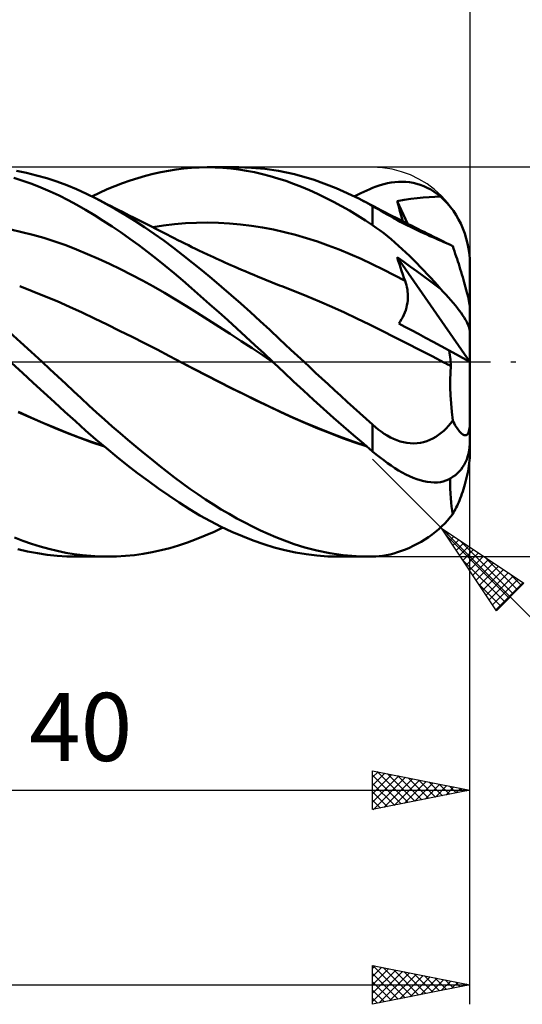
# Model space of a CAD drawing. Units: millimetres. Extents: x -17 to 158, y -38 to 50.
# Drawn here: x 97 to 123, y -33 to 18 of the extents above; entities that cross this region are included whole.
import ezdxf
from ezdxf.enums import TextEntityAlignment as Align

# ---------------------------------------------------------------- set-up
doc = ezdxf.new("R2010")
doc.units = ezdxf.units.MM
doc.header["$LTSCALE"] = 5.25
doc.linetypes.add('LONGDASH_DASH', pattern=[0.85, 0.4, -0.2, 0.05, -0.2])
for name, color, linetype in [('1', 4, 'CONTINUOUS'), ('2', 7, 'CONTINUOUS'), ('4', 2, 'LONGDASH_DASH'), ('CUT', 1, 'CONTINUOUS'), ('SK2', 7, 'CONTINUOUS'), ('SK4', 2, 'LONGDASH_DASH')]:
    doc.layers.add(name, color=color, linetype=linetype)
doc.styles.get("Standard").update_dxf_attribs({"font": 'Monospac821 BT'})

msp = doc.modelspace()

# ---------------------------------------------------------------- linework, layer by layer
at = {"layer": '1', "color": 4, "linetype": 'CONTINUOUS', "lineweight": 50}
for p, q in [((97.217, 9.712), (96.698, 9.815)), ((97.736, 9.587), (97.217, 9.712)), ((103.338, 9.564), (103.733, 9.664)), ((103.733, 9.664), (104.127, 9.752)), ((104.127, 9.752), (104.52, 9.827)), ((104.52, 9.827), (104.912, 9.889)), ((104.912, 9.889), (105.303, 9.937)), ((105.303, 9.937), (105.697, 9.972)), ((105.697, 9.972), (106.096, 9.993)), ((106.096, 9.993), (106.5, 10)), ((106.905, 9.993), (106.5, 10)), ((106.501, 10), (108.124, 10)), ((107.312, 9.972), (106.905, 9.993)), ((107.718, 9.937), (107.312, 9.972)), ((108.124, 9.888), (107.718, 9.937)), ((108.775, 9.982), (108.08, 10)), ((108.529, 9.825), (108.124, 9.888)), ((108.933, 9.748), (108.529, 9.825)), ((109.467, 9.922), (108.775, 9.982)), ((109.336, 9.657), (108.933, 9.748)), ((109.737, 9.552), (109.336, 9.657)), ((110.159, 9.819), (109.467, 9.922)), ((110.984, 9.642), (110.159, 9.819)), ((111.99, 9.353), (110.984, 9.642)), ((97.025, 9.314), (96.559, 9.462)), ((97.492, 9.148), (97.025, 9.314)), ((97.959, 8.965), (97.492, 9.148)), ((98.255, 9.44), (97.736, 9.587)), ((98.772, 9.271), (98.255, 9.44)), ((99.286, 9.08), (98.772, 9.271)), ((101.753, 9.035), (102.15, 9.186)), ((102.15, 9.186), (102.546, 9.325)), ((102.546, 9.325), (102.943, 9.451)), ((102.943, 9.451), (103.338, 9.564)), ((110.137, 9.433), (109.737, 9.552)), ((110.537, 9.301), (110.137, 9.433)), ((110.941, 9.154), (110.537, 9.301)), ((111.351, 8.994), (110.941, 9.154)), ((113.135, 8.928), (111.99, 9.353)), ((115.381, 9.082), (115.571, 9.138)), ((115.571, 9.138), (115.762, 9.184)), ((115.762, 9.184), (115.952, 9.22)), ((115.952, 9.22), (116.143, 9.245)), ((116.143, 9.245), (116.333, 9.259)), ((116.333, 9.259), (116.522, 9.261)), ((116.71, 9.252), (116.522, 9.261)), ((116.898, 9.232), (116.71, 9.252)), ((117.084, 9.2), (116.898, 9.232)), ((117.269, 9.155), (117.084, 9.2)), ((117.452, 9.099), (117.269, 9.155)), ((98.426, 8.766), (97.959, 8.965)), ((98.892, 8.549), (98.426, 8.766)), ((99.791, 8.87), (99.286, 9.08)), ((100.294, 8.64), (99.791, 8.87)), ((100.801, 8.39), (100.294, 8.64)), ((100.567, 8.508), (100.961, 8.696)), ((100.961, 8.696), (101.356, 8.872)), ((101.356, 8.872), (101.753, 9.035)), ((111.761, 8.822), (111.351, 8.994)), ((112.172, 8.636), (111.761, 8.822)), ((112.584, 8.439), (112.172, 8.636)), ((114.294, 8.391), (113.135, 8.928)), ((114.224, 8.587), (114.387, 8.664)), ((114.387, 8.664), (114.549, 8.739)), ((114.549, 8.739), (114.706, 8.811)), ((114.706, 8.811), (114.856, 8.877)), ((114.856, 8.877), (115, 8.939)), ((115, 8.939), (115.19, 9.015)), ((115.19, 9.015), (115.381, 9.082)), ((117.633, 9.03), (117.452, 9.099)), ((117.811, 8.948), (117.633, 9.03)), ((117.987, 8.854), (117.811, 8.948)), ((118.159, 8.747), (117.987, 8.854)), ((118.328, 8.628), (118.159, 8.747)), ((118.492, 8.496), (118.328, 8.628)), ((99.352, 8.318), (98.892, 8.549)), ((99.806, 8.073), (99.352, 8.318)), ((101.296, 8.13), (100.801, 8.39)), ((100.994, 8.292), (100.801, 8.39)), ((101.187, 8.194), (100.994, 8.292)), ((101.379, 8.096), (101.187, 8.194)), ((101.793, 7.853), (101.296, 8.13)), ((101.57, 7.999), (101.379, 8.096)), ((112.994, 8.229), (112.584, 8.439)), ((113.405, 8.007), (112.994, 8.229)), ((114.061, 8.508), (114.224, 8.587)), ((114.412, 8.33), (114.294, 8.391)), ((114.489, 8.291), (114.294, 8.391)), ((114.53, 8.268), (114.412, 8.33)), ((114.684, 8.19), (114.489, 8.291)), ((114.648, 8.205), (114.53, 8.268)), ((114.765, 8.141), (114.648, 8.205)), ((114.879, 8.089), (114.684, 8.19)), ((114.883, 8.076), (114.765, 8.141)), ((116.266, 8.264), (116.613, 8.325)), ((116.312, 8.092), (116.266, 8.264)), ((116.788, 7.108), (116.266, 8.264)), ((116.613, 8.325), (116.957, 8.376)), ((116.957, 8.376), (117.286, 8.416)), ((117.286, 8.416), (117.601, 8.447)), ((117.601, 8.447), (117.906, 8.47)), ((117.906, 8.47), (118.202, 8.486)), ((118.202, 8.486), (118.492, 8.496)), ((118.668, 8.332), (118.492, 8.496)), ((118.839, 8.153), (118.668, 8.332)), ((119.001, 7.961), (118.839, 8.153)), ((100.256, 7.814), (99.806, 8.073)), ((100.708, 7.541), (100.256, 7.814)), ((101.762, 7.902), (101.57, 7.999)), ((101.953, 7.805), (101.762, 7.902)), ((102.291, 7.56), (101.793, 7.853)), ((102.144, 7.708), (101.953, 7.805)), ((102.336, 7.61), (102.144, 7.708)), ((102.527, 7.513), (102.336, 7.61)), ((113.814, 7.774), (113.405, 8.007)), ((114.223, 7.528), (113.814, 7.774)), ((115.075, 7.988), (114.879, 8.089)), ((115, 8.01), (114.883, 8.076)), ((115.144, 7.927), (115, 8.01)), ((115, 7.025), (115, 8.01)), ((115.27, 7.886), (115.075, 7.988)), ((115.292, 7.842), (115.144, 7.927)), ((115.465, 7.785), (115.27, 7.886)), ((115.443, 7.755), (115.292, 7.842)), ((115.598, 7.666), (115.443, 7.755)), ((115.66, 7.684), (115.465, 7.785)), ((115.756, 7.576), (115.598, 7.666)), ((115.856, 7.584), (115.66, 7.684)), ((116.358, 7.919), (116.312, 8.092)), ((116.406, 7.747), (116.358, 7.919)), ((116.455, 7.574), (116.406, 7.747)), ((119.152, 7.757), (119.001, 7.961)), ((119.292, 7.545), (119.152, 7.757)), ((101.162, 7.256), (100.708, 7.541)), ((101.617, 6.958), (101.162, 7.256)), ((102.789, 7.252), (102.291, 7.56)), ((102.719, 7.416), (102.527, 7.513)), ((102.817, 7.367), (102.719, 7.416)), ((103.285, 6.928), (102.789, 7.252)), ((103.021, 7.264), (102.817, 7.367)), ((103.225, 7.161), (103.021, 7.264)), ((103.428, 7.058), (103.225, 7.161)), ((104.828, 7.076), (105.392, 7.125)), ((105.392, 7.125), (105.956, 7.154)), ((105.956, 7.154), (106.52, 7.162)), ((107.084, 7.151), (106.52, 7.162)), ((107.648, 7.12), (107.084, 7.151)), ((108.213, 7.07), (107.648, 7.12)), ((114.628, 7.272), (114.223, 7.528)), ((115, 7.025), (114.628, 7.272)), ((115.918, 7.484), (115.756, 7.576)), ((116.02, 7.499), (115.856, 7.584)), ((116.082, 7.393), (115.918, 7.484)), ((116.184, 7.416), (116.02, 7.499)), ((116.249, 7.3), (116.082, 7.393)), ((116.346, 7.333), (116.184, 7.416)), ((116.419, 7.208), (116.249, 7.3)), ((116.509, 7.25), (116.346, 7.333)), ((116.592, 7.117), (116.419, 7.208)), ((116.504, 7.4), (116.455, 7.574)), ((116.555, 7.227), (116.504, 7.4)), ((116.672, 7.167), (116.509, 7.25)), ((116.766, 7.027), (116.592, 7.117)), ((116.834, 7.085), (116.672, 7.167)), ((116.997, 7.003), (116.834, 7.085)), ((119.418, 7.328), (119.292, 7.545)), ((119.53, 7.106), (119.418, 7.328)), ((119.637, 6.864), (119.53, 7.106)), ((96.975, 6.677), (96.411, 6.803)), ((97.539, 6.533), (96.975, 6.677)), ((102.074, 6.649), (101.617, 6.958)), ((102.53, 6.328), (102.074, 6.649)), ((103.781, 6.589), (103.285, 6.928)), ((103.632, 6.954), (103.428, 7.058)), ((103.836, 6.851), (103.632, 6.954)), ((103.7, 6.92), (104.264, 7.008)), ((104.275, 6.235), (103.781, 6.589)), ((104.04, 6.748), (103.836, 6.851)), ((104.243, 6.645), (104.04, 6.748)), ((104.447, 6.542), (104.243, 6.645)), ((104.264, 7.008), (104.828, 7.076)), ((108.777, 7.001), (108.213, 7.07)), ((109.341, 6.911), (108.777, 7.001)), ((109.905, 6.801), (109.341, 6.911)), ((110.469, 6.672), (109.905, 6.801)), ((111.033, 6.525), (110.469, 6.672)), ((115.19, 6.893), (115, 7.025)), ((115.381, 6.754), (115.19, 6.893)), ((115.571, 6.609), (115.381, 6.754)), ((115.762, 6.458), (115.571, 6.609)), ((116.939, 6.94), (116.766, 7.027)), ((117.112, 6.854), (116.939, 6.94)), ((117.16, 6.921), (116.997, 7.003)), ((117.284, 6.771), (117.112, 6.854)), ((117.323, 6.839), (117.16, 6.921)), ((117.455, 6.691), (117.284, 6.771)), ((117.485, 6.758), (117.323, 6.839)), ((117.623, 6.614), (117.455, 6.691)), ((117.641, 6.681), (117.485, 6.758)), ((117.787, 6.541), (117.623, 6.614)), ((117.796, 6.603), (117.641, 6.681)), ((117.951, 6.526), (117.796, 6.603)), ((119.734, 6.607), (119.637, 6.864)), ((119.815, 6.347), (119.734, 6.607)), ((98.102, 6.371), (97.539, 6.533)), ((98.666, 6.192), (98.102, 6.371)), ((99.23, 5.994), (98.666, 6.192)), ((102.986, 5.997), (102.53, 6.328)), ((104.766, 5.867), (104.275, 6.235)), ((104.63, 6.449), (104.447, 6.542)), ((104.811, 6.358), (104.63, 6.449)), ((104.992, 6.266), (104.811, 6.358)), ((105.173, 6.175), (104.992, 6.266)), ((105.354, 6.085), (105.173, 6.175)), ((105.534, 5.995), (105.354, 6.085)), ((111.597, 6.361), (111.033, 6.525)), ((112.161, 6.181), (111.597, 6.361)), ((112.725, 5.984), (112.161, 6.181)), ((115.952, 6.301), (115.762, 6.458)), ((116.143, 6.139), (115.952, 6.301)), ((116.333, 5.971), (116.143, 6.139)), ((117.946, 6.471), (117.787, 6.541)), ((118.1, 6.405), (117.946, 6.471)), ((118.106, 6.449), (117.951, 6.526)), ((118.249, 6.341), (118.1, 6.405)), ((118.337, 6.335), (118.106, 6.449)), ((118.392, 6.28), (118.249, 6.341)), ((118.567, 6.222), (118.337, 6.335)), ((118.53, 6.221), (118.392, 6.28)), ((118.663, 6.163), (118.53, 6.221)), ((118.798, 6.108), (118.567, 6.222)), ((118.79, 6.107), (118.663, 6.163)), ((118.912, 6.051), (118.79, 6.107)), ((119.029, 5.995), (118.798, 6.108)), ((119.879, 6.093), (119.815, 6.347)), ((119.932, 5.822), (119.879, 6.093)), ((99.793, 5.777), (99.23, 5.994)), ((100.357, 5.543), (99.793, 5.777)), ((103.441, 5.655), (102.986, 5.997)), ((103.895, 5.302), (103.441, 5.655)), ((105.252, 5.488), (104.766, 5.867)), ((105.715, 5.906), (105.534, 5.995)), ((105.896, 5.818), (105.715, 5.906)), ((106.077, 5.731), (105.896, 5.818)), ((106.301, 5.624), (106.077, 5.731)), ((106.525, 5.519), (106.301, 5.624)), ((113.29, 5.771), (112.725, 5.984)), ((113.854, 5.541), (113.29, 5.771)), ((116.522, 5.8), (116.333, 5.971)), ((116.71, 5.624), (116.522, 5.8)), ((116.898, 5.445), (116.71, 5.624)), ((119.029, 5.995), (118.912, 6.051)), ((119.044, 5.988), (119.029, 5.995)), ((119.058, 5.981), (119.044, 5.988)), ((119.073, 5.974), (119.058, 5.981)), ((119.087, 5.967), (119.073, 5.974)), ((119.101, 5.959), (119.087, 5.967)), ((119.115, 5.952), (119.101, 5.959)), ((119.16, 5.822), (119.115, 5.952)), ((119.205, 5.691), (119.16, 5.822)), ((119.25, 5.559), (119.205, 5.691)), ((119.971, 5.541), (119.932, 5.822)), ((100.921, 5.295), (100.357, 5.543)), ((101.485, 5.035), (100.921, 5.295)), ((104.348, 4.938), (103.895, 5.302)), ((105.744, 5.095), (105.252, 5.488)), ((106.238, 4.692), (105.744, 5.095)), ((106.672, 5.45), (106.525, 5.519)), ((106.82, 5.381), (106.672, 5.45)), ((106.968, 5.313), (106.82, 5.381)), ((107.116, 5.245), (106.968, 5.313)), ((107.263, 5.178), (107.116, 5.245)), ((107.411, 5.111), (107.263, 5.178)), ((107.559, 5.045), (107.411, 5.111)), ((114.418, 5.294), (113.854, 5.541)), ((114.982, 5.029), (114.418, 5.294)), ((116.32, 5.201), (116.266, 5.378)), ((119.993, 0.01), (116.266, 5.378)), ((116.605, 5.139), (116.266, 5.378)), ((116.376, 5.024), (116.32, 5.201)), ((116.945, 4.896), (116.605, 5.139)), ((117.084, 5.262), (116.898, 5.445)), ((117.269, 5.077), (117.084, 5.262)), ((117.452, 4.89), (117.269, 5.077)), ((119.294, 5.426), (119.25, 5.559)), ((119.338, 5.294), (119.294, 5.426)), ((119.38, 5.164), (119.338, 5.294)), ((119.422, 5.035), (119.38, 5.164)), ((119.993, 5.265), (119.971, 5.541)), ((120, 5), (119.993, 5.265)), ((102.048, 4.763), (101.485, 5.035)), ((102.612, 4.478), (102.048, 4.763)), ((104.799, 4.564), (104.348, 4.938)), ((105.249, 4.181), (104.799, 4.564)), ((106.735, 4.281), (106.238, 4.692)), ((107.707, 4.98), (107.559, 5.045)), ((107.892, 4.898), (107.707, 4.98)), ((108.077, 4.817), (107.892, 4.898)), ((108.262, 4.737), (108.077, 4.817)), ((108.448, 4.657), (108.262, 4.737)), ((108.67, 4.563), (108.448, 4.657)), ((108.892, 4.47), (108.67, 4.563)), ((115.546, 4.75), (114.982, 5.029)), ((116.11, 4.46), (115.546, 4.75)), ((116.432, 4.849), (116.376, 5.024)), ((116.491, 4.675), (116.432, 4.849)), ((116.55, 4.502), (116.491, 4.675)), ((117.287, 4.648), (116.945, 4.896)), ((117.621, 4.405), (117.287, 4.648)), ((117.633, 4.702), (117.452, 4.89)), ((117.811, 4.512), (117.633, 4.702)), ((119.463, 4.907), (119.422, 5.035)), ((119.505, 4.773), (119.463, 4.907)), ((119.547, 4.636), (119.505, 4.773)), ((119.589, 4.497), (119.547, 4.636)), ((120, 2.782), (120, 5)), ((103.176, 4.181), (102.612, 4.478)), ((103.739, 3.871), (103.176, 4.181)), ((105.702, 3.789), (105.249, 4.181)), ((107.232, 3.861), (106.735, 4.281)), ((109.114, 4.378), (108.892, 4.47)), ((109.337, 4.286), (109.114, 4.378)), ((109.462, 4.235), (109.337, 4.286)), ((109.588, 4.184), (109.462, 4.235)), ((109.714, 4.134), (109.588, 4.184)), ((109.84, 4.084), (109.714, 4.134)), ((109.965, 4.034), (109.84, 4.084)), ((116.674, 4.161), (116.11, 4.46)), ((116.612, 4.331), (116.55, 4.502)), ((116.674, 4.161), (116.612, 4.331)), ((116.71, 4.057), (116.674, 4.161)), ((116.741, 3.951), (116.71, 4.057)), ((117.932, 4.175), (117.621, 4.405)), ((117.987, 4.322), (117.811, 4.512)), ((118.222, 3.959), (117.932, 4.175)), ((118.159, 4.132), (117.987, 4.322)), ((118.328, 3.944), (118.159, 4.132)), ((119.631, 4.358), (119.589, 4.497)), ((119.671, 4.221), (119.631, 4.358)), ((119.709, 4.088), (119.671, 4.221)), ((119.746, 3.96), (119.709, 4.088)), ((97.508, 3.644), (96.867, 3.888)), ((98.15, 3.387), (97.508, 3.644)), ((104.303, 3.549), (103.739, 3.871)), ((104.867, 3.213), (104.303, 3.549)), ((106.162, 3.388), (105.702, 3.789)), ((107.73, 3.434), (107.232, 3.861)), ((110.091, 3.985), (109.965, 4.034)), ((110.217, 3.936), (110.091, 3.985)), ((110.343, 3.888), (110.217, 3.936)), ((110.985, 3.639), (110.343, 3.888)), ((111.628, 3.38), (110.985, 3.639)), ((116.766, 3.842), (116.741, 3.951)), ((116.786, 3.731), (116.766, 3.842)), ((116.8, 3.618), (116.786, 3.731)), ((116.809, 3.504), (116.8, 3.618)), ((118.492, 3.757), (118.222, 3.959)), ((118.492, 3.757), (118.328, 3.944)), ((118.631, 3.611), (118.492, 3.757)), ((118.768, 3.465), (118.631, 3.611)), ((119.78, 3.834), (119.746, 3.96)), ((119.815, 3.705), (119.78, 3.834)), ((119.848, 3.577), (119.815, 3.705)), ((119.878, 3.458), (119.848, 3.577)), ((98.792, 3.117), (98.15, 3.387)), ((99.433, 2.834), (98.792, 3.117)), ((105.431, 2.867), (104.867, 3.213)), ((106.627, 2.978), (106.162, 3.388)), ((108.228, 2.998), (107.73, 3.434)), ((112.27, 3.111), (111.628, 3.38)), ((112.913, 2.83), (112.27, 3.111)), ((116.788, 3.034), (116.802, 3.154)), ((116.802, 3.154), (116.811, 3.273)), ((116.813, 3.389), (116.809, 3.504)), ((116.811, 3.273), (116.813, 3.389)), ((118.899, 3.32), (118.768, 3.465)), ((119.025, 3.177), (118.899, 3.32)), ((119.144, 3.037), (119.025, 3.177)), ((119.256, 2.901), (119.144, 3.037)), ((119.905, 3.347), (119.878, 3.458)), ((119.93, 3.236), (119.905, 3.347)), ((119.951, 3.134), (119.93, 3.236)), ((119.968, 3.045), (119.951, 3.134)), ((119.982, 2.962), (119.968, 3.045)), ((100.075, 2.537), (99.433, 2.834)), ((100.716, 2.231), (100.075, 2.537)), ((105.994, 2.516), (105.431, 2.867)), ((107.093, 2.564), (106.627, 2.978)), ((107.56, 2.145), (107.093, 2.564)), ((108.726, 2.554), (108.228, 2.998)), ((109.222, 2.104), (108.726, 2.554)), ((113.555, 2.539), (112.913, 2.83)), ((114.198, 2.237), (113.555, 2.539)), ((116.61, 2.426), (116.66, 2.546)), ((116.66, 2.546), (116.703, 2.668)), ((116.703, 2.668), (116.738, 2.79)), ((116.738, 2.79), (116.766, 2.913)), ((116.766, 2.913), (116.788, 3.034)), ((119.36, 2.77), (119.256, 2.901)), ((119.455, 2.645), (119.36, 2.77)), ((119.542, 2.524), (119.455, 2.645)), ((119.992, 2.889), (119.982, 2.962)), ((119.998, 2.83), (119.992, 2.889)), ((120, 2.782), (119.998, 2.83)), ((120, 0.006), (120, 2.781)), ((101.358, 1.921), (100.716, 2.231)), ((106.558, 2.162), (105.994, 2.516)), ((107.122, 1.803), (106.558, 2.162)), ((108.027, 1.723), (107.56, 2.145)), ((109.716, 1.648), (109.222, 2.104)), ((114.84, 1.923), (114.198, 2.237)), ((116.341, 1.984), (116.418, 2.086)), ((116.418, 2.086), (116.489, 2.196)), ((116.489, 2.196), (116.553, 2.309)), ((116.553, 2.309), (116.61, 2.426)), ((119.626, 2.401), (119.542, 2.524)), ((119.705, 2.279), (119.626, 2.401)), ((119.774, 2.163), (119.705, 2.279)), ((119.833, 2.056), (119.774, 2.163)), ((119.882, 1.957), (119.833, 2.056)), ((96.903, 1.025), (96.348, 1.535)), ((101.999, 1.606), (101.358, 1.921)), ((102.641, 1.287), (101.999, 1.606)), ((107.685, 1.44), (107.122, 1.803)), ((108.492, 1.297), (108.027, 1.723)), ((110.216, 1.178), (109.716, 1.648)), ((115.483, 1.601), (114.84, 1.923)), ((116.125, 1.276), (115.483, 1.601)), ((116.659, 1.813), (116.341, 1.984)), ((116.995, 1.633), (116.659, 1.813)), ((117.35, 1.443), (116.995, 1.633)), ((119.924, 1.859), (119.882, 1.957)), ((119.958, 1.766), (119.924, 1.859)), ((119.982, 1.68), (119.958, 1.766)), ((119.996, 1.603), (119.982, 1.68)), ((120, 1.536), (119.996, 1.603)), ((97.459, 0.513), (96.903, 1.025)), ((103.283, 0.962), (102.641, 1.287)), ((108.249, 1.073), (107.685, 1.44)), ((108.813, 0.701), (108.249, 1.073)), ((108.957, 0.867), (108.492, 1.297)), ((110.8, 0.631), (110.216, 1.178)), ((116.768, 0.95), (116.125, 1.276)), ((117.723, 1.243), (117.35, 1.443)), ((118.113, 1.033), (117.723, 1.243)), ((118.52, 0.815), (118.113, 1.033)), ((98.015, 0), (97.459, 0.513)), ((103.924, 0.633), (103.283, 0.962)), ((104.566, 0.299), (103.924, 0.633)), ((109.376, 0.325), (108.813, 0.701)), ((109.42, 0.435), (108.957, 0.867)), ((111.477, 0), (110.8, 0.631)), ((117.41, 0.622), (116.768, 0.95)), ((118.053, 0.292), (117.41, 0.622)), ((118.935, 0.592), (118.52, 0.815)), ((118.953, 0.474), (118.935, 0.592)), ((120, 0.006), (118.935, 0.592)), ((98.422, -0.376), (98.015, 0)), ((105.207, -0.041), (104.566, 0.299)), ((109.94, -0.057), (109.376, 0.325)), ((109.881, 0), (109.42, 0.435)), ((109.891, -0.009), (109.881, 0)), ((111.768, -0.27), (111.477, 0)), ((118.695, -0.04), (118.053, 0.292)), ((118.969, 0.356), (118.953, 0.474)), ((118.983, 0.239), (118.969, 0.356)), ((118.996, 0.124), (118.983, 0.239)), ((119.007, 0.011), (118.996, 0.124)), ((119.015, -0.101), (119.007, 0.011)), ((120, -3.092), (120, 0.006)), ((97.004, -0.565), (96.456, -0.058)), ((98.828, -0.753), (98.422, -0.376)), ((105.833, -0.368), (105.207, -0.04)), ((105.841, -0.374), (105.207, -0.041)), ((106.468, -0.695), (105.833, -0.368)), ((106.475, -0.702), (105.841, -0.374)), ((109.9, -0.018), (109.891, -0.009)), ((109.91, -0.028), (109.9, -0.018)), ((109.92, -0.037), (109.91, -0.028)), ((109.93, -0.046), (109.92, -0.037)), ((109.94, -0.056), (109.93, -0.046)), ((110.439, -0.528), (109.94, -0.056)), ((112.073, -0.551), (111.768, -0.27)), ((118.748, -0.068), (118.695, -0.04)), ((118.75, -0.068), (118.695, -0.04)), ((118.802, -0.095), (118.748, -0.068)), ((118.804, -0.096), (118.75, -0.068)), ((118.855, -0.123), (118.802, -0.095)), ((118.859, -0.124), (118.804, -0.096)), ((118.908, -0.151), (118.855, -0.123)), ((118.913, -0.153), (118.859, -0.124)), ((118.961, -0.178), (118.908, -0.151)), ((118.968, -0.181), (118.913, -0.153)), ((119.015, -0.206), (118.961, -0.178)), ((119.022, -0.209), (118.968, -0.181)), ((118.996, -0.552), (119.015, -0.206)), ((119.022, -0.209), (119.015, -0.101)), ((119.016, -0.206), (119.015, -0.206)), ((119.017, -0.207), (119.016, -0.206)), ((119.018, -0.207), (119.017, -0.207)), ((119.019, -0.208), (119.018, -0.207)), ((119.02, -0.208), (119.019, -0.208)), ((119.021, -0.208), (119.02, -0.208)), ((119.022, -0.209), (119.021, -0.208)), ((97.552, -1.07), (97.004, -0.565)), ((99.231, -1.128), (98.828, -0.753)), ((107.105, -1.019), (106.468, -0.695)), ((107.109, -1.025), (106.475, -0.702)), ((110.943, -1.001), (110.439, -0.528)), ((111.455, -1.473), (110.943, -1.001)), ((112.39, -0.843), (112.073, -0.551)), ((112.716, -1.143), (112.39, -0.843)), ((118.989, -0.919), (118.996, -0.552)), ((118.992, -1.304), (118.989, -0.919)), ((98.101, -1.572), (97.552, -1.07)), ((99.629, -1.499), (99.231, -1.128)), ((100.024, -1.868), (99.629, -1.499)), ((107.741, -1.338), (107.105, -1.019)), ((107.743, -1.345), (107.109, -1.025)), ((108.376, -1.652), (107.741, -1.338)), ((108.377, -1.66), (107.743, -1.345)), ((111.968, -1.941), (111.455, -1.473)), ((113.044, -1.443), (112.716, -1.143)), ((113.372, -1.742), (113.044, -1.443)), ((119.006, -1.708), (118.992, -1.304)), ((98.648, -2.071), (98.101, -1.572)), ((100.419, -2.234), (100.024, -1.868)), ((109.012, -1.962), (108.376, -1.652)), ((109.011, -1.971), (108.377, -1.66)), ((109.645, -2.278), (109.011, -1.971)), ((109.645, -2.268), (109.012, -1.962)), ((112.482, -2.405), (111.968, -1.941)), ((113.699, -2.04), (113.372, -1.742)), ((119.031, -2.129), (119.006, -1.708)), ((99.193, -2.565), (98.648, -2.071)), ((100.818, -2.597), (100.419, -2.234)), ((110.271, -2.565), (109.645, -2.268)), ((110.279, -2.58), (109.645, -2.278)), ((112.996, -2.862), (112.482, -2.405)), ((114.026, -2.338), (113.699, -2.04)), ((114.351, -2.633), (114.026, -2.338)), ((119.068, -2.566), (119.031, -2.129)), ((97.421, -2.859), (96.789, -2.574)), ((97.432, -2.851), (96.802, -2.569)), ((98.053, -3.134), (97.421, -2.859)), ((98.061, -3.124), (97.432, -2.851)), ((99.727, -3.048), (99.193, -2.565)), ((101.219, -2.956), (100.818, -2.597)), ((101.62, -3.31), (101.219, -2.956)), ((110.901, -2.853), (110.271, -2.565)), ((110.913, -2.87), (110.279, -2.58)), ((111.534, -3.129), (110.901, -2.853)), ((111.547, -3.148), (110.913, -2.87)), ((113.508, -3.313), (112.996, -2.862)), ((114.676, -2.927), (114.351, -2.633)), ((115, -3.219), (114.676, -2.927)), ((119.009, -3.155), (119.115, -3.013)), ((119.115, -3.013), (119.068, -2.566)), ((119.16, -3.099), (119.115, -3.013)), ((98.686, -3.4), (98.053, -3.134)), ((98.689, -3.385), (98.061, -3.124)), ((99.318, -3.655), (98.686, -3.4)), ((99.312, -3.636), (98.689, -3.385)), ((100.256, -3.521), (99.727, -3.048)), ((100.787, -3.984), (100.256, -3.521)), ((102.023, -3.659), (101.62, -3.31)), ((112.167, -3.392), (111.534, -3.129)), ((112.181, -3.413), (111.547, -3.148)), ((112.799, -3.643), (112.167, -3.392)), ((112.815, -3.666), (112.181, -3.413)), ((114.019, -3.758), (113.508, -3.313)), ((115.144, -3.344), (115, -3.219)), ((115, -4.597), (115, -3.219)), ((115.291, -3.464), (115.144, -3.344)), ((115.442, -3.578), (115.291, -3.464)), ((118.526, -3.648), (118.655, -3.536)), ((118.655, -3.536), (118.779, -3.416)), ((118.779, -3.416), (118.896, -3.289)), ((118.896, -3.289), (119.009, -3.155)), ((119.205, -3.181), (119.16, -3.099)), ((119.25, -3.258), (119.205, -3.181)), ((119.294, -3.331), (119.25, -3.258)), ((119.338, -3.398), (119.294, -3.331)), ((119.38, -3.46), (119.338, -3.398)), ((119.422, -3.515), (119.38, -3.46)), ((119.463, -3.566), (119.422, -3.515)), ((119.951, -3.555), (119.968, -3.484)), ((119.968, -3.484), (119.982, -3.4)), ((119.982, -3.4), (119.992, -3.303)), ((119.992, -3.303), (119.998, -3.202)), ((119.998, -3.202), (120, -3.092)), ((120, -4.051), (120, -3.092)), ((99.93, -3.875), (99.312, -3.636)), ((99.951, -3.9), (99.318, -3.655)), ((100.548, -4.102), (99.93, -3.875)), ((100.583, -4.132), (99.951, -3.9)), ((101.321, -4.435), (100.787, -3.984)), ((102.425, -4.003), (102.023, -3.659)), ((102.828, -4.34), (102.425, -4.003)), ((113.43, -3.882), (112.799, -3.643)), ((113.449, -3.906), (112.815, -3.666)), ((114.06, -4.108), (113.43, -3.882)), ((114.083, -4.135), (113.449, -3.906)), ((114.529, -4.196), (114.019, -3.758)), ((115.597, -3.684), (115.442, -3.578)), ((115.755, -3.782), (115.597, -3.684)), ((115.917, -3.872), (115.755, -3.782)), ((116.081, -3.951), (115.917, -3.872)), ((116.249, -4.021), (116.081, -3.951)), ((116.418, -4.078), (116.249, -4.021)), ((117.784, -4.067), (117.944, -4.005)), ((117.944, -4.005), (118.099, -3.931)), ((118.099, -3.931), (118.247, -3.846)), ((118.247, -3.846), (118.39, -3.751)), ((118.39, -3.751), (118.526, -3.648)), ((119.505, -3.613), (119.463, -3.566)), ((119.547, -3.656), (119.505, -3.613)), ((119.589, -3.693), (119.547, -3.656)), ((119.631, -3.723), (119.589, -3.693)), ((119.671, -3.746), (119.631, -3.723)), ((119.709, -3.761), (119.671, -3.746)), ((119.746, -3.768), (119.709, -3.761)), ((119.746, -3.768), (119.78, -3.767)), ((119.78, -3.767), (119.815, -3.757)), ((119.815, -3.757), (119.848, -3.737)), ((119.848, -3.737), (119.878, -3.708)), ((119.878, -3.708), (119.905, -3.669)), ((119.905, -3.669), (119.93, -3.618)), ((119.93, -3.618), (119.951, -3.555)), ((101.178, -4.316), (100.548, -4.102)), ((101.216, -4.347), (100.583, -4.132)), ((101.856, -4.874), (101.321, -4.435)), ((103.229, -4.671), (102.828, -4.34)), ((114.683, -4.321), (114.06, -4.108)), ((114.717, -4.351), (114.083, -4.135)), ((115, -4.597), (114.529, -4.196)), ((116.589, -4.124), (116.418, -4.078)), ((116.762, -4.157), (116.589, -4.124)), ((116.936, -4.176), (116.762, -4.157)), ((117.111, -4.182), (116.936, -4.176)), ((117.111, -4.182), (117.283, -4.174)), ((117.283, -4.174), (117.453, -4.152)), ((117.453, -4.152), (117.62, -4.116)), ((117.62, -4.116), (117.784, -4.067)), ((119.958, -4.554), (119.982, -4.385)), ((119.982, -4.385), (119.996, -4.217)), ((119.996, -4.217), (120, -4.051)), ((120, -4.692), (120, -4.093)), ((102.392, -5.301), (101.856, -4.874)), ((103.631, -4.997), (103.229, -4.671)), ((104.031, -5.316), (103.631, -4.997)), ((115.19, -4.755), (115, -4.597)), ((115.381, -4.907), (115.19, -4.755)), ((115.571, -5.053), (115.381, -4.907)), ((115.762, -5.193), (115.571, -5.053)), ((119.774, -5.146), (119.833, -5.009)), ((119.833, -5.009), (119.882, -4.869)), ((119.882, -4.869), (119.924, -4.717)), ((119.924, -4.717), (119.958, -4.554)), ((119.982, -5.063), (119.992, -4.931)), ((119.992, -4.931), (119.998, -4.809)), ((119.998, -4.809), (120, -4.692)), ((102.928, -5.713), (102.392, -5.301)), ((104.43, -5.629), (104.031, -5.316)), ((115.952, -5.326), (115.762, -5.193)), ((116.143, -5.451), (115.952, -5.326)), ((116.333, -5.568), (116.143, -5.451)), ((119.455, -5.624), (119.542, -5.522)), ((119.542, -5.522), (119.626, -5.407)), ((119.626, -5.407), (119.705, -5.281)), ((119.705, -5.281), (119.774, -5.146)), ((119.905, -5.615), (119.93, -5.472)), ((119.93, -5.472), (119.951, -5.331)), ((119.951, -5.331), (119.968, -5.198)), ((119.968, -5.198), (119.982, -5.063)), ((103.462, -6.112), (102.928, -5.713)), ((104.826, -5.935), (104.43, -5.629)), ((105.219, -6.231), (104.826, -5.935)), ((116.522, -5.677), (116.333, -5.568)), ((116.71, -5.776), (116.522, -5.677)), ((116.898, -5.867), (116.71, -5.776)), ((117.084, -5.947), (116.898, -5.867)), ((117.269, -6.017), (117.084, -5.947)), ((117.452, -6.076), (117.269, -6.017)), ((118.768, -6.088), (118.899, -6.032)), ((118.899, -6.032), (119.025, -5.966)), ((118.989, -6.251), (118.991, -5.985)), ((119.025, -5.966), (119.144, -5.891)), ((119.144, -5.891), (119.256, -5.809)), ((119.256, -5.809), (119.36, -5.72)), ((119.36, -5.72), (119.455, -5.624)), ((119.78, -6.162), (119.815, -6.027)), ((119.815, -6.027), (119.848, -5.887)), ((119.848, -5.887), (119.878, -5.749)), ((119.878, -5.749), (119.905, -5.615)), ((103.995, -6.497), (103.462, -6.112)), ((104.526, -6.867), (103.995, -6.497)), ((105.616, -6.519), (105.219, -6.231)), ((106.016, -6.798), (105.616, -6.519)), ((117.633, -6.124), (117.452, -6.076)), ((117.811, -6.16), (117.633, -6.124)), ((117.987, -6.183), (117.811, -6.16)), ((118.159, -6.193), (117.987, -6.183)), ((118.159, -6.193), (118.328, -6.191)), ((118.328, -6.191), (118.492, -6.174)), ((118.492, -6.174), (118.631, -6.136)), ((118.631, -6.136), (118.768, -6.088)), ((118.991, -6.507), (118.989, -6.251)), ((118.999, -6.754), (118.991, -6.507)), ((119.631, -6.659), (119.671, -6.536)), ((119.671, -6.536), (119.709, -6.412)), ((119.709, -6.412), (119.746, -6.288)), ((119.746, -6.288), (119.78, -6.162)), ((105.055, -7.221), (104.526, -6.867)), ((106.417, -7.067), (106.016, -6.798)), ((106.818, -7.325), (106.417, -7.067)), ((119.011, -6.99), (118.999, -6.754)), ((119.03, -7.215), (119.011, -6.99)), ((119.463, -7.111), (119.505, -7.006)), ((119.505, -7.006), (119.547, -6.895)), ((119.547, -6.895), (119.589, -6.779)), ((119.589, -6.779), (119.631, -6.659)), ((105.586, -7.559), (105.055, -7.221)), ((106.124, -7.879), (105.586, -7.559)), ((107.22, -7.573), (106.818, -7.325)), ((107.623, -7.81), (107.22, -7.573)), ((119.053, -7.428), (119.03, -7.215)), ((119.082, -7.628), (119.053, -7.428)), ((119.205, -7.657), (119.25, -7.573)), ((119.25, -7.573), (119.294, -7.485)), ((119.294, -7.485), (119.338, -7.394)), ((119.338, -7.394), (119.38, -7.302)), ((119.38, -7.302), (119.422, -7.208)), ((119.422, -7.208), (119.463, -7.111)), ((106.67, -8.182), (106.124, -7.879)), ((108.026, -8.037), (107.623, -7.81)), ((108.429, -8.253), (108.026, -8.037)), ((118.853, -8.141), (118.988, -7.981)), ((118.988, -7.981), (119.115, -7.814)), ((119.115, -7.814), (119.082, -7.628)), ((119.115, -7.814), (119.16, -7.738)), ((119.16, -7.738), (119.205, -7.657)), ((107.218, -8.462), (106.67, -8.182)), ((106.853, -8.722), (107.311, -8.508)), ((107.766, -8.721), (107.218, -8.462)), ((108.831, -8.459), (108.429, -8.253)), ((109.233, -8.653), (108.831, -8.459)), ((118.236, -8.728), (118.403, -8.588)), ((118.403, -8.588), (118.561, -8.444)), ((118.561, -8.444), (118.711, -8.295)), ((118.711, -8.295), (118.853, -8.141)), ((97.036, -9.193), (96.596, -9.025)), ((105.938, -9.106), (106.395, -8.922)), ((106.395, -8.922), (106.853, -8.722)), ((108.314, -8.957), (107.766, -8.721)), ((108.86, -9.171), (108.314, -8.957)), ((109.632, -8.835), (109.233, -8.653)), ((110.03, -9.005), (109.632, -8.835)), ((110.466, -9.177), (110.03, -9.005)), ((117.687, -9.118), (117.878, -8.993)), ((117.878, -8.993), (118.061, -8.863)), ((118.061, -8.863), (118.236, -8.728)), ((97.477, -9.345), (97.036, -9.193)), ((97.917, -9.482), (97.477, -9.345)), ((98.357, -9.603), (97.917, -9.482)), ((98.796, -9.709), (98.357, -9.603)), ((104.129, -9.675), (104.584, -9.559)), ((104.584, -9.559), (105.033, -9.425)), ((105.033, -9.425), (105.483, -9.274)), ((105.483, -9.274), (105.938, -9.106)), ((109.404, -9.362), (108.86, -9.171)), ((109.944, -9.529), (109.404, -9.362)), ((110.483, -9.671), (109.944, -9.529)), ((110.965, -9.353), (110.466, -9.177)), ((111.525, -9.524), (110.965, -9.353)), ((112.142, -9.683), (111.525, -9.524)), ((116.683, -9.63), (116.888, -9.544)), ((116.888, -9.544), (117.092, -9.449)), ((117.092, -9.449), (117.293, -9.346)), ((117.293, -9.346), (117.492, -9.236)), ((117.492, -9.236), (117.687, -9.118)), ((97.27, -9.73), (96.765, -9.611)), ((97.775, -9.827), (97.27, -9.73)), ((98.28, -9.902), (97.775, -9.827)), ((98.784, -9.957), (98.28, -9.902)), ((99.284, -9.989), (98.784, -9.957)), ((99.232, -9.798), (98.796, -9.709)), ((99.661, -9.871), (99.232, -9.798)), ((99.775, -10), (99.284, -9.989)), ((100.088, -9.928), (99.661, -9.871)), ((101.369, -10), (99.775, -10)), ((100.517, -9.968), (100.088, -9.928)), ((100.948, -9.992), (100.517, -9.968)), ((101.382, -10), (100.948, -9.992)), ((101.382, -10), (101.84, -9.99)), ((101.84, -9.99), (102.299, -9.963)), ((102.299, -9.963), (102.758, -9.918)), ((102.758, -9.918), (103.216, -9.855)), ((103.216, -9.855), (103.673, -9.774)), ((103.673, -9.774), (104.129, -9.675)), ((111.03, -9.789), (110.483, -9.671)), ((111.583, -9.881), (111.03, -9.789)), ((112.138, -9.947), (111.583, -9.881)), ((112.693, -9.987), (112.138, -9.947)), ((112.807, -9.818), (112.142, -9.683)), ((113.247, -10), (112.693, -9.987)), ((113.481, -9.917), (112.807, -9.818)), ((114.857, -10), (113.254, -10)), ((114.152, -9.978), (113.481, -9.917)), ((114.82, -10), (114.152, -9.978)), ((114.85, -10), (114.82, -10)), ((114.85, -10), (114.88, -10)), ((114.88, -10), (114.91, -10)), ((114.91, -10), (114.94, -10)), ((114.94, -10), (114.97, -9.999)), ((114.97, -9.999), (115, -9.999)), ((115, -9.999), (115.169, -9.993)), ((115.169, -9.993), (115.343, -9.978)), ((115.343, -9.978), (115.522, -9.955)), ((115.522, -9.955), (115.706, -9.924)), ((115.706, -9.924), (115.894, -9.883)), ((115.894, -9.883), (116.087, -9.834)), ((116.087, -9.834), (116.283, -9.775)), ((116.283, -9.775), (116.482, -9.707)), ((116.482, -9.707), (116.683, -9.63))]:
    msp.add_line(p, q, dxfattribs=at)
at = {"layer": '2', "color": 7, "linetype": 'CONTINUOUS', "lineweight": 25}
for p, q in [((120, 36.4), (120, 5)), ((133, 10), (115, 10)), ((118.536, -8.536), (115, -5)), ((120, -23), (120, -5)), ((120, -33), (120, -5)), ((118.536, -8.536), (132, -22)), ((118.536, -8.536), (122.778, -11.364)), ((121.364, -12.778), (118.536, -8.536)), ((118.621, -8.663), (118.663, -8.621)), ((118.761, -8.873), (122.015, -12.127)), ((118.79, -8.918), (118.918, -8.79)), ((118.96, -9.173), (119.173, -8.96)), ((119.13, -9.427), (119.427, -9.13)), ((119.3, -9.682), (119.682, -9.3)), ((119.469, -9.936), (119.936, -9.469)), ((119.471, -9.159), (122.227, -11.915)), ((115, -10), (133, -10)), ((119.639, -10.191), (120.191, -9.639)), ((119.809, -10.445), (120.445, -9.809)), ((119.978, -10.7), (120.7, -9.978)), ((120.743, -10.007), (122.439, -11.703)), ((119.609, -10.146), (121.803, -12.339)), ((120.148, -10.954), (120.954, -10.148)), ((120.318, -11.209), (121.209, -10.318)), ((120.488, -11.464), (121.464, -10.488)), ((120.657, -11.718), (121.718, -10.657)), ((120.827, -11.973), (121.973, -10.827)), ((120.997, -12.227), (122.227, -10.997)), ((122.016, -10.856), (122.651, -11.491)), ((120.458, -11.419), (121.591, -12.552)), ((121.166, -12.482), (122.482, -11.166)), ((121.336, -12.736), (122.736, -11.336)), ((122.778, -11.364), (121.364, -12.778)), ((121.306, -12.692), (121.378, -12.764)), ((115, -23), (115, -21)), ((115, -21), (120, -22)), ((115, -21.336), (115.28, -21.056)), ((115, -21.761), (115.634, -21.127)), ((115, -22.185), (115.987, -21.197)), ((115, -21.235), (116.471, -22.706)), ((115.237, -21.047), (116.825, -22.635)), ((115.767, -21.153), (117.178, -22.564)), ((115, -22.609), (116.341, -21.268)), ((115, -21.659), (116.118, -22.776)), ((115.042, -22.992), (116.694, -21.339)), ((115.572, -22.886), (117.048, -21.41)), ((116.102, -22.78), (117.402, -21.48)), ((116.298, -21.26), (117.532, -22.494)), ((116.633, -22.673), (117.755, -21.551)), ((116.828, -21.366), (117.885, -22.423)), ((117.163, -22.567), (118.109, -21.622)), ((117.358, -21.472), (118.239, -22.352)), ((117.693, -22.461), (118.462, -21.692)), ((117.889, -21.578), (118.592, -22.282)), ((118.419, -21.684), (118.946, -22.211)), ((80, -22), (120, -22)), ((120, -22), (115, -23)), ((115, -22.083), (115.764, -22.847)), ((118.224, -22.355), (118.816, -21.763)), ((118.754, -22.249), (119.169, -21.834)), ((118.949, -21.79), (119.3, -22.14)), ((119.284, -22.143), (119.523, -21.905)), ((119.48, -21.896), (119.653, -22.069)), ((119.815, -22.037), (119.876, -21.975)), ((115, -22.507), (115.41, -22.918)), ((115, -22.932), (115.057, -22.989)), ((115, -33), (115, -31)), ((115, -31), (120, -32)), ((115, -31.154), (115.128, -31.026)), ((115, -31.578), (115.482, -31.096)), ((115, -32.003), (115.835, -31.167)), ((115, -32.427), (116.189, -31.238)), ((115, -32.851), (116.543, -31.309)), ((115.009, -31.002), (116.673, -32.665)), ((115.539, -31.108), (117.026, -32.595)), ((116.07, -31.214), (117.38, -32.524)), ((116.6, -31.32), (117.733, -32.453)), ((115, -31.417), (116.319, -32.736)), ((115, -31.841), (115.966, -32.807)), ((115.344, -32.931), (116.896, -31.379)), ((115.874, -32.825), (117.25, -31.45)), ((116.405, -32.719), (117.603, -31.521)), ((116.935, -32.613), (117.957, -31.591)), ((117.13, -31.426), (118.087, -32.383)), ((117.465, -32.507), (118.31, -31.662)), ((117.661, -31.532), (118.441, -32.312)), ((117.996, -32.401), (118.664, -31.733)), ((118.191, -31.638), (118.794, -32.241)), ((118.526, -32.295), (119.017, -31.803)), ((118.721, -31.744), (119.148, -32.17)), ((119.252, -31.85), (119.501, -32.1)), ((60, -32), (120, -32)), ((120, -32), (115, -33)), ((115, -32.265), (115.612, -32.878)), ((119.056, -32.189), (119.371, -31.874)), ((119.587, -32.083), (119.725, -31.945)), ((119.782, -31.956), (119.855, -32.029)), ((115, -32.69), (115.259, -32.948))]:
    msp.add_line(p, q, dxfattribs=at)
at = {"layer": '4', "color": 2, "linetype": 'LONGDASH_DASH', "lineweight": 25}
msp.add_line((59.4, 0), (120, 0), dxfattribs=at)
at = {"layer": 'CUT', "color": 1, "linetype": 'CONTINUOUS', "lineweight": 25}
for p, q in [((115, 10), (80, 10)), ((120, 0), (120, 5)), ((80, 0), (120, 0))]:
    msp.add_line(p, q, dxfattribs=at)
msp.add_arc((115, 5), 5, 0, 90, dxfattribs=at)
at = {"layer": 'SK2', "color": 7, "linetype": 'CONTINUOUS', "lineweight": 25}
msp.add_line((120, 46.4), (120, 5), dxfattribs=at)
at = {"layer": 'SK4', "color": 2, "linetype": 'LONGDASH_DASH', "lineweight": 25}
msp.add_line((-6, 0), (126, 0), dxfattribs=at)

# ---------------------------------------------------------------- texts
at = {"layer": '2', "color": 7, "linetype": 'CONTINUOUS', "lineweight": 25}
msp.add_text('40', height=3.5, dxfattribs=at).set_placement((100, -20.5), align=Align.CENTER)

doc.saveas('drawing.dxf')
